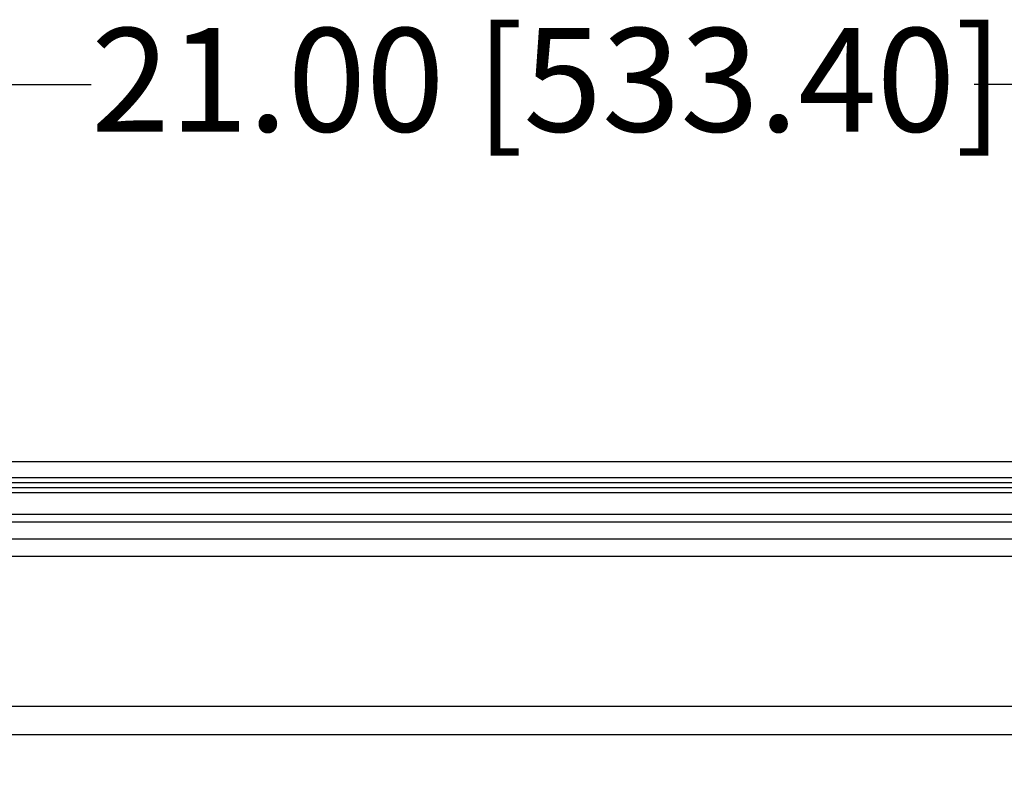
# Model space of a CAD drawing. Units: inches. Extents: x 2 to 135, y 2 to 86.
# Drawn here: x 76 to 84, y 36 to 42 of the extents above; entities that cross this region are included whole.
import ezdxf

# ---------------------------------------------------------------- set-up
doc = ezdxf.new("R2010")
doc.units = ezdxf.units.IN
doc.header["$LTSCALE"] = 4
doc.header["$MEASUREMENT"] = 0
doc.layers.add('DIM', color=136, linetype='Continuous')
doc.styles.add('SLDTEXTSTYLE0', font='TXT', dxfattribs={"width": 0.605})
doc.dimstyles.new('SLDDIMSTYLE6', dxfattribs={"dimtxt": 0.808919, "dimasz": 0.376, "dimexe": 0, "dimexo": 0.0625, "dimgap": 0.20223, "dimtad": 0, "dimtih": 1, "dimtoh": 1, "dimrnd": 1e-09, "dimzin": 4, "dimdsep": 46, "dimtxsty": 'SLDTEXTSTYLE0', "dimsah": 1, "dimcen": 0.09, "dimadec": 0, "dimazin": 1, "dimtfac": 1, "dimtofl": 0, "dimtmove": 0, "dimatfit": 3, "dimfxl": 1, "dimfrac": 2, "dimtolj": 1, "dimtzin": 12, "dimarcsym": 0})

# ---------------------------------------------------------------- blocks, each defined once
blk = doc.blocks.new('_D_10')
at = {"layer": 'DIM'}
for p, q in [((70.7194, 36.6009), (70.7194, 42.4007)), ((91.7194, 36.6009), (91.7194, 42.4007)), ((70.7194, 41.9007), (76.4902, 41.9007)), ((91.7194, 41.9007), (83.5889, 41.9007))]:
    blk.add_line(p, q, dxfattribs=at)
for points in [[(70.7194, 41.9007), (71.0954, 41.8207), (71.0954, 41.9807)], [(91.7194, 41.9007), (91.3434, 41.9807), (91.3434, 41.8207)]]:
    blk.add_solid(points, dxfattribs=at)
at = {"layer": 'DIM', "char_height": 0.83333, "attachment_point": 1, "style": 'SLDTEXTSTYLE0'}
for s, insert in [('21.00', (76.4902, 42.3537)), ('[533.40]', (79.5805, 42.3537))]:
    blk.add_mtext(s, dxfattribs=dict(at, insert=insert))

msp = doc.modelspace()

# ---------------------------------------------------------------- linework, layer by layer
at = {"color": 7, "linetype": 'Continuous', "lineweight": 25}
for p, q in [((69.1254, 38.8686), (93.3134, 38.8686)), ((69.5665, 38.7402), (92.8723, 38.7402)), ((92.8723, 38.696), (69.5665, 38.696)), ((69.5665, 38.6596), (92.8723, 38.6596)), ((92.8723, 38.6155), (69.5665, 38.6155)), ((69.5665, 38.4433), (92.8723, 38.4433)), ((92.8723, 38.3809), (69.5665, 38.3809)), ((71.2194, 36.9009), (90.8462, 36.9009))]:
    msp.add_line(p, q, dxfattribs=at)
at = {"color": 8, "linetype": 'Continuous', "lineweight": 25}
for p, q in [((70.5966, 38.245), (90.3751, 38.245)), ((90.3751, 38.1051), (70.6671, 38.1051)), ((90.8462, 36.6709), (71.2194, 36.6709))]:
    msp.add_line(p, q, dxfattribs=at)

# ---------------------------------------------------------------- dimensions: what is measured, and where the dimension line sits
at = {"layer": 'DIM'}
dim = msp.add_linear_dim(base=(91.7194, 41.9007), p1=(70.7194, 36.4009), p2=(91.7194, 36.4009), text='<> [533.40]', dimstyle='SLDDIMSTYLE6', dxfattribs=at)
dim.commit()
dim.dimension.update_dxf_attribs({"geometry": '_D_10', "text_midpoint": (80.0396, 41.9007), "dimtype": 160})

doc.saveas('drawing.dxf')
